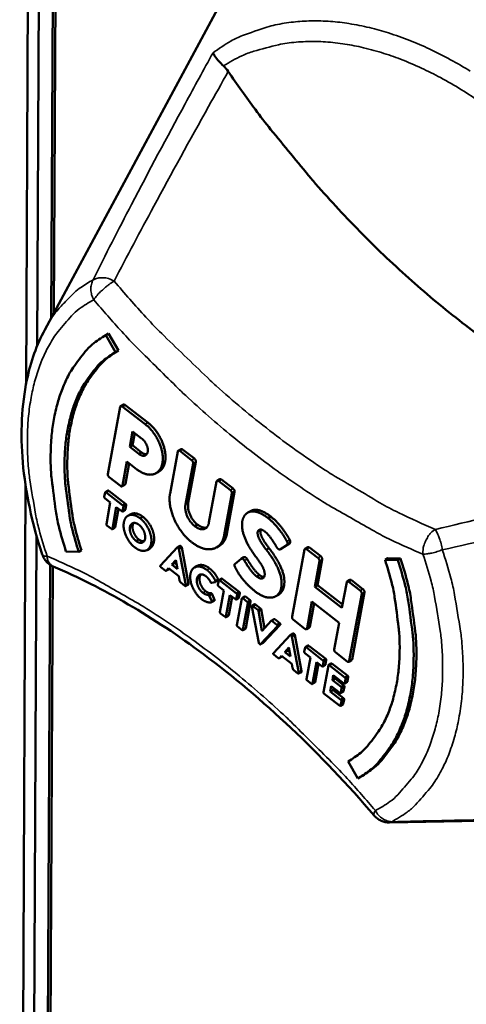
# Model space of a CAD drawing. Units: millimetres. Extents: x 65 to 5840, y 100 to 4100.
# Drawn here: x 5078 to 5095, y 3336 to 3374 of the extents above; entities that cross this region are included whole.
import ezdxf

# ---------------------------------------------------------------- set-up
doc = ezdxf.new("R2010")
doc.units = ezdxf.units.MM
doc.header["$LTSCALE"] = 20
doc.layers.add('Visible (ISO)', color=7, linetype='Continuous', lineweight=50)
doc.layers.add('Visible Narrow (ISO)', color=7, linetype='Continuous', lineweight=35)

msp = doc.modelspace()

# ---------------------------------------------------------------- linework, layer by layer
at = {"layer": 'Visible (ISO)'}
for p, q in [((5078.199, 3438.537), (5077.835, 3359.453)), ((5078.625, 3436.562), (5078.271, 3360.938)), ((5078.809, 3362.016), (5079.161, 3435.399)), ((5079.267, 3435.339), (5078.915, 3362.212)), ((5078.562, 3361.557), (5085.866, 3375.114)), ((5081.027, 3361.41), (5080.921, 3361.35)), ((5081.295, 3360.692), (5080.921, 3361.35)), ((5081.027, 3361.41), (5081.402, 3360.751)), ((5081.402, 3360.751), (5081.295, 3360.692)), ((5081.596, 3358.665), (5081.49, 3358.605)), ((5081.659, 3358.653), (5081.553, 3358.593)), ((5081.659, 3358.653), (5082.543, 3357.969)), ((5081.47, 3358.573), (5080.997, 3355.982)), ((5082.437, 3357.909), (5081.553, 3358.593)), ((5081.841, 3357.03), (5081.95, 3357.628)), ((5082.033, 3357.564), (5081.947, 3357.09)), ((5081.95, 3357.628), (5082.301, 3357.357)), ((5081.947, 3357.09), (5081.841, 3357.03)), ((5082.192, 3356.759), (5081.841, 3357.03)), ((5081.947, 3357.09), (5082.298, 3356.818)), ((5082.298, 3356.818), (5082.192, 3356.759)), ((5083.696, 3356.852), (5083.399, 3355.235)), ((5083.824, 3356.943), (5083.718, 3356.883)), ((5084.232, 3356.521), (5083.778, 3356.872)), ((5083.885, 3356.932), (5084.339, 3356.58)), ((5081.568, 3355.54), (5081.736, 3356.46)), ((5081.82, 3356.395), (5081.675, 3355.6)), ((5081.736, 3356.46), (5082.123, 3356.16)), ((5083.211, 3356.464), (5083.104, 3356.405)), ((5083.997, 3354.807), (5084.288, 3356.393)), ((5084.395, 3356.453), (5084.104, 3354.867)), ((5082.963, 3356.072), (5082.856, 3356.013)), ((5081.053, 3355.855), (5081.486, 3355.52)), ((5085.197, 3355.691), (5084.905, 3354.104)), ((5085.324, 3355.784), (5085.217, 3355.724)), ((5085.734, 3355.36), (5085.279, 3355.711)), ((5085.386, 3355.771), (5085.84, 3355.419)), ((5077.817, 3355.54), (5077.59, 3306.022)), ((5080.891, 3355.268), (5080.86, 3355.097)), ((5081.005, 3355.341), (5080.899, 3355.281)), ((5081.031, 3355.336), (5080.924, 3355.276)), ((5081.576, 3354.772), (5080.924, 3355.276)), ((5081.031, 3355.336), (5081.682, 3354.831)), ((5081.655, 3355.568), (5081.548, 3355.508)), ((5085.492, 3353.616), (5085.789, 3355.232)), ((5085.896, 3355.292), (5085.599, 3353.676)), ((5085.896, 3355.292), (5085.789, 3355.232)), ((5080.882, 3355.046), (5081.092, 3354.883)), ((5081.092, 3354.883), (5080.94, 3354.049)), ((5081.682, 3354.831), (5081.576, 3354.772)), ((5081.171, 3353.87), (5081.324, 3354.704)), ((5081.407, 3354.639), (5081.278, 3353.93)), ((5081.324, 3354.704), (5081.534, 3354.542)), ((5081.665, 3354.596), (5081.559, 3354.537)), ((5081.567, 3354.55), (5081.598, 3354.721)), ((5081.704, 3354.781), (5081.673, 3354.609)), ((5086.511, 3354.552), (5086.405, 3354.492)), ((5081.881, 3354.429), (5081.775, 3354.369)), ((5082.351, 3354.331), (5082.245, 3354.271)), ((5087.293, 3354.339), (5087.186, 3354.28)), ((5080.962, 3353.998), (5081.138, 3353.862)), ((5081.27, 3353.917), (5081.163, 3353.857)), ((5081.956, 3353.993), (5081.849, 3353.934)), ((5084.465, 3354.026), (5084.358, 3353.966)), ((5078.236, 3353.617), (5078.012, 3305.665)), ((5082.191, 3353.457), (5082.085, 3353.397)), ((5082.776, 3353.358), (5082.67, 3353.298)), ((5079.379, 3352.988), (5079.87, 3352.976)), ((5079.976, 3353.035), (5079.87, 3352.976)), ((5082.619, 3353.107), (5082.512, 3353.047)), ((5083.679, 3353.141), (5083.027, 3352.446)), ((5083.79, 3353.204), (5083.683, 3353.144)), ((5083.722, 3353.128), (5083.707, 3353.139)), ((5083.85, 3353.15), (5083.744, 3353.091)), ((5084.01, 3351.684), (5083.744, 3353.091)), ((5083.814, 3353.199), (5083.828, 3353.188)), ((5083.85, 3353.15), (5084.117, 3351.744)), ((5085.298, 3353.205), (5085.192, 3353.145)), ((5087.226, 3353.118), (5087.12, 3353.058)), ((5087.773, 3353.138), (5087.667, 3353.079)), ((5087.673, 3353.083), (5087.916, 3353.238)), ((5087.779, 3353.142), (5087.673, 3353.083)), ((5088.022, 3353.298), (5087.779, 3353.142)), ((5088.022, 3353.298), (5087.916, 3353.238)), ((5088.594, 3353.063), (5088.116, 3350.473)), ((5088.721, 3353.155), (5088.614, 3353.095)), ((5089.117, 3352.743), (5088.677, 3353.083)), ((5088.784, 3353.143), (5089.223, 3352.803)), ((5083.468, 3352.486), (5083.626, 3352.658)), ((5083.635, 3352.612), (5083.574, 3352.546)), ((5083.626, 3352.658), (5083.627, 3352.657)), ((5083.627, 3352.657), (5083.692, 3352.313)), ((5086.144, 3352.71), (5085.912, 3352.518)), ((5086.25, 3352.769), (5086.144, 3352.71)), ((5088.99, 3351.63), (5089.172, 3352.616)), ((5089.279, 3352.675), (5089.097, 3351.69)), ((5091.813, 3352.73), (5091.707, 3352.671)), ((5092.202, 3352.658), (5091.707, 3352.671)), ((5091.813, 3352.73), (5092.309, 3352.718)), ((5092.309, 3352.718), (5092.202, 3352.658)), ((5078.538, 3305.367), (5078.764, 3352.478)), ((5078.868, 3352.42), (5078.642, 3305.427)), ((5083.045, 3352.386), (5083.206, 3352.261)), ((5083.364, 3352.31), (5083.258, 3352.251)), ((5083.266, 3352.257), (5083.341, 3352.342)), ((5083.341, 3352.342), (5083.741, 3352.032)), ((5083.373, 3352.317), (5083.372, 3352.317)), ((5083.574, 3352.546), (5083.468, 3352.486)), ((5083.692, 3352.313), (5083.468, 3352.486)), ((5083.574, 3352.546), (5083.66, 3352.479)), ((5084.454, 3352.435), (5084.348, 3352.375)), ((5083.741, 3352.032), (5083.77, 3351.869)), ((5083.815, 3351.789), (5083.977, 3351.663)), ((5084.545, 3351.996), (5084.439, 3351.936)), ((5085.006, 3351.774), (5085.144, 3351.811)), ((5085.254, 3351.872), (5085.147, 3351.813)), ((5085.28, 3351.87), (5085.249, 3351.699)), ((5085.395, 3351.943), (5085.288, 3351.883)), ((5085.42, 3351.938), (5085.314, 3351.878)), ((5085.966, 3351.373), (5085.314, 3351.878)), ((5085.42, 3351.938), (5086.072, 3351.433)), ((5086.862, 3352.078), (5086.755, 3352.018)), ((5090.227, 3351.8), (5090.044, 3350.815)), ((5090.354, 3351.894), (5090.247, 3351.834)), ((5090.749, 3351.48), (5090.31, 3351.82)), ((5090.416, 3351.88), (5090.856, 3351.54)), ((5084.11, 3351.717), (5084.004, 3351.657)), ((5084.117, 3351.744), (5084.01, 3351.684)), ((5085.271, 3351.648), (5085.482, 3351.485)), ((5085.482, 3351.485), (5085.328, 3350.651)), ((5086.072, 3351.433), (5085.966, 3351.373)), ((5087.804, 3351.651), (5087.697, 3351.592)), ((5089.097, 3351.69), (5088.99, 3351.63)), ((5090.044, 3350.815), (5088.99, 3351.63)), ((5089.097, 3351.69), (5090.067, 3350.939)), ((5090.912, 3351.413), (5090.432, 3348.822)), ((5084.987, 3351.378), (5084.88, 3351.318)), ((5085.024, 3351.346), (5084.918, 3351.286)), ((5085.009, 3351.068), (5084.918, 3351.286)), ((5085.109, 3351.088), (5085.003, 3351.028)), ((5085.115, 3351.128), (5085.009, 3351.068)), ((5085.024, 3351.346), (5085.115, 3351.128)), ((5085.56, 3350.472), (5085.713, 3351.306)), ((5085.797, 3351.241), (5085.666, 3350.531)), ((5085.713, 3351.306), (5085.924, 3351.143)), ((5086.055, 3351.198), (5085.949, 3351.138)), ((5085.957, 3351.151), (5085.988, 3351.322)), ((5086.175, 3351.178), (5085.985, 3350.143)), ((5086.095, 3351.382), (5086.063, 3351.211)), ((5086.29, 3351.25), (5086.183, 3351.19)), ((5086.385, 3351.049), (5086.208, 3351.186)), ((5086.315, 3351.245), (5086.491, 3351.109)), ((5086.513, 3351.058), (5086.323, 3350.023)), ((5087.588, 3351.318), (5087.482, 3351.259)), ((5088.694, 3350.025), (5088.884, 3351.054)), ((5088.884, 3351.054), (5089.937, 3350.239)), ((5090.325, 3348.763), (5090.805, 3351.353)), ((5086.217, 3349.963), (5086.407, 3350.998)), ((5086.565, 3350.863), (5086.83, 3349.457)), ((5086.679, 3350.95), (5086.572, 3350.89)), ((5086.705, 3350.943), (5086.598, 3350.884)), ((5086.793, 3350.733), (5086.598, 3350.884)), ((5086.705, 3350.943), (5086.9, 3350.792)), ((5086.921, 3350.756), (5086.815, 3350.696)), ((5086.953, 3349.937), (5086.815, 3350.696)), ((5086.921, 3350.756), (5087.053, 3350.032)), ((5088.967, 3350.989), (5088.8, 3350.085)), ((5085.35, 3350.6), (5085.527, 3350.464)), ((5085.658, 3350.519), (5085.552, 3350.459)), ((5087.31, 3350.313), (5086.961, 3349.931)), ((5087.42, 3350.376), (5087.313, 3350.317)), ((5087.533, 3350.16), (5087.337, 3350.311)), ((5087.444, 3350.371), (5087.639, 3350.22)), ((5088.172, 3350.345), (5088.611, 3350.005)), ((5086.007, 3350.092), (5086.183, 3349.955)), ((5086.315, 3350.01), (5086.209, 3349.95)), ((5086.895, 3349.407), (5087.551, 3350.1)), ((5086.982, 3349.954), (5086.953, 3349.937)), ((5086.961, 3349.931), (5086.953, 3349.937)), ((5087.657, 3350.16), (5087.001, 3349.467)), ((5087.639, 3350.22), (5087.533, 3350.16)), ((5087.657, 3350.16), (5087.551, 3350.1)), ((5088.779, 3350.052), (5088.673, 3349.992)), ((5089.937, 3350.239), (5089.747, 3349.21)), ((5088.047, 3349.76), (5087.392, 3349.066)), ((5088.157, 3349.823), (5088.05, 3349.763)), ((5088.089, 3349.747), (5088.074, 3349.758)), ((5088.218, 3349.77), (5088.111, 3349.71)), ((5088.377, 3348.303), (5088.111, 3349.71)), ((5088.181, 3349.818), (5088.195, 3349.807)), ((5088.218, 3349.77), (5088.483, 3348.362)), ((5086.852, 3349.42), (5086.867, 3349.408)), ((5086.997, 3349.463), (5086.891, 3349.404)), ((5087.001, 3349.467), (5086.895, 3349.407)), ((5087.834, 3349.106), (5087.993, 3349.277)), ((5087.94, 3349.165), (5087.834, 3349.106)), ((5088.002, 3349.232), (5087.94, 3349.165)), ((5087.94, 3349.165), (5088.027, 3349.098)), ((5087.993, 3349.277), (5087.994, 3349.276)), ((5087.994, 3349.276), (5088.058, 3348.932)), ((5088.621, 3349.284), (5088.589, 3349.113)), ((5088.735, 3349.357), (5088.629, 3349.297)), ((5088.76, 3349.352), (5088.654, 3349.292)), ((5089.307, 3348.786), (5088.654, 3349.292)), ((5088.76, 3349.352), (5089.414, 3348.846)), ((5087.41, 3349.006), (5087.571, 3348.881)), ((5087.73, 3348.93), (5087.623, 3348.87)), ((5087.631, 3348.876), (5087.707, 3348.961)), ((5087.707, 3348.961), (5088.107, 3348.651)), ((5087.738, 3348.937), (5087.737, 3348.936)), ((5088.058, 3348.932), (5087.834, 3349.106)), ((5088.611, 3349.062), (5088.822, 3348.899)), ((5088.822, 3348.899), (5088.668, 3348.065)), ((5089.414, 3348.846), (5089.307, 3348.786)), ((5089.436, 3348.795), (5089.404, 3348.624)), ((5089.803, 3349.083), (5090.242, 3348.743)), ((5090.412, 3348.79), (5090.305, 3348.731)), ((5088.107, 3348.651), (5088.137, 3348.488)), ((5088.182, 3348.408), (5088.344, 3348.282)), ((5088.9, 3347.885), (5089.054, 3348.719)), ((5089.137, 3348.655), (5089.006, 3347.945)), ((5089.054, 3348.719), (5089.265, 3348.556)), ((5089.397, 3348.611), (5089.29, 3348.552)), ((5089.298, 3348.564), (5089.33, 3348.736)), ((5089.517, 3348.591), (5089.325, 3347.556)), ((5089.631, 3348.663), (5089.524, 3348.604)), ((5089.656, 3348.659), (5089.55, 3348.599)), ((5090.159, 3348.127), (5089.55, 3348.599)), ((5089.656, 3348.659), (5090.266, 3348.187)), ((5088.476, 3348.335), (5088.37, 3348.276)), ((5088.483, 3348.362), (5088.377, 3348.303)), ((5088.69, 3348.014), (5088.867, 3347.877)), ((5089.673, 3348.02), (5089.709, 3348.213)), ((5089.779, 3348.08), (5089.673, 3348.02)), ((5090.008, 3347.76), (5089.673, 3348.02)), ((5089.709, 3348.213), (5090.117, 3347.897)), ((5089.792, 3348.148), (5089.779, 3348.08)), ((5089.779, 3348.08), (5090.114, 3347.82)), ((5090.15, 3347.905), (5090.182, 3348.076)), ((5090.266, 3348.187), (5090.159, 3348.127)), ((5090.288, 3348.136), (5090.256, 3347.965)), ((5088.998, 3347.932), (5088.892, 3347.873)), ((5089.591, 3347.579), (5089.63, 3347.79)), ((5089.698, 3347.639), (5089.591, 3347.579)), ((5089.63, 3347.79), (5089.965, 3347.53)), ((5089.714, 3347.725), (5089.698, 3347.639)), ((5089.698, 3347.639), (5090.106, 3347.323)), ((5089.999, 3347.537), (5090.031, 3347.709)), ((5090.114, 3347.82), (5090.008, 3347.76)), ((5090.137, 3347.769), (5090.031, 3347.709)), ((5090.137, 3347.769), (5090.106, 3347.597)), ((5090.248, 3347.952), (5090.142, 3347.892)), ((5089.347, 3347.505), (5089.957, 3347.033)), ((5089.999, 3347.263), (5089.591, 3347.579)), ((5090.097, 3347.584), (5089.991, 3347.524)), ((5090.106, 3347.597), (5089.999, 3347.537)), ((5090.106, 3347.323), (5089.999, 3347.263)), ((5090.128, 3347.272), (5090.096, 3347.101)), ((5090.088, 3347.088), (5089.982, 3347.029)), ((5089.99, 3347.041), (5090.022, 3347.212)), ((5090.281, 3344.882), (5090.655, 3344.223)), ((5090.762, 3344.283), (5090.655, 3344.223))]:
    msp.add_line(p, q, dxfattribs=at)
at = {"layer": 'Visible (ISO)', "flags": 128}
for points in [[(5104.662, 3356.881, -0.012311), (5103.372, 3357.201, -0.023031), (5102.695, 3357.421, -0.002207), (5101, 3358.068, -0.012261), (5100.698, 3358.194, -0.01063), (5099.659, 3358.682, -0.01113), (5098.687, 3359.191, -0.009735), (5097.65, 3359.791, -0.010161), (5096.68, 3360.405, -0.008993), (5095.655, 3361.111, -0.009348), (5094.694, 3361.825, -0.008387), (5093.69, 3362.629, -0.008678), (5092.746, 3363.438, -0.007903), (5091.77, 3364.333, -0.008136), (5090.851, 3365.231, -0.007526), (5089.913, 3366.208, -0.007706), (5089.027, 3367.189, -0.007244), (5088.85, 3367.396, -0.000802), (5087.288, 3369.294, -0.013625), (5086.697, 3370.056, -0.007267), (5085.649, 3371.529)], [(5080.921, 3361.35, 0.033453), (5080.397, 3360.984, 0.055156), (5080.122, 3360.709, 0.013626), (5079.66, 3360.096, 0.03331), (5079.495, 3359.829, 0.026329), (5079.239, 3359.277, 0.028177), (5079.058, 3358.738, 0.021517), (5078.908, 3358.082, 0.023306), (5078.824, 3357.467, 0.017986), (5078.786, 3356.735, 0.019441), (5078.8, 3356.057, 0.015574), (5078.826, 3355.775, 0.003564), (5078.987, 3354.549, 0.027092), (5079.1, 3353.967, 0.015764), (5079.379, 3352.988)], [(5079.87, 3352.976, -0.015766), (5079.613, 3353.879, -0.027095), (5079.509, 3354.416, -0.003565), (5079.361, 3355.548, -0.015577), (5079.337, 3355.808, -0.019444), (5079.323, 3356.434, -0.01799), (5079.359, 3357.109, -0.023309), (5079.437, 3357.677, -0.021522), (5079.576, 3358.281, -0.028178), (5079.743, 3358.779, -0.026333), (5079.979, 3359.288, -0.033308), (5080.131, 3359.535, -0.013625), (5080.558, 3360.1, -0.055149), (5080.811, 3360.354, -0.03345), (5081.295, 3360.692)], [(5081.402, 3360.751, 0.033448), (5080.918, 3360.413, 0.055148), (5080.665, 3360.159, 0.013624), (5080.238, 3359.594, 0.033307), (5080.086, 3359.348, 0.026333), (5079.849, 3358.838, 0.028178), (5079.682, 3358.341, 0.021522), (5079.543, 3357.736, 0.023309), (5079.466, 3357.169, 0.017991), (5079.43, 3356.493, 0.019445), (5079.443, 3355.867, 0.015577), (5079.467, 3355.607, 0.003565), (5079.615, 3354.476, 0.027096), (5079.719, 3353.939, 0.015767), (5079.976, 3353.035)], [(5078.887, 3352.411, -0.053212), (5078.747, 3352.489, -0.053212), (5078.626, 3352.595, -0.053218), (5078.531, 3352.724, -0.053218), (5078.464, 3352.87)], [(5091.707, 3352.671, -0.015886), (5091.971, 3351.757, -0.027273), (5092.079, 3351.213, -0.003613), (5092.232, 3350.069, -0.015694), (5092.258, 3349.805, -0.019587), (5092.273, 3349.172, -0.018133), (5092.238, 3348.488, -0.023504), (5092.16, 3347.915, -0.021717), (5092.021, 3347.304, -0.028443), (5091.852, 3346.802, -0.026613), (5091.613, 3346.289, -0.033631), (5091.458, 3346.039, -0.013869), (5091.027, 3345.473, -0.055572), (5090.77, 3345.218, -0.033766), (5090.281, 3344.882)], [(5090.655, 3344.223, 0.033763), (5091.185, 3344.588, 0.055566), (5091.463, 3344.863, 0.013868), (5091.93, 3345.476, 0.033629), (5092.098, 3345.746, 0.026617), (5092.357, 3346.302, 0.028445), (5092.54, 3346.846, 0.021722), (5092.692, 3347.507, 0.023507), (5092.776, 3348.128, 0.018136), (5092.814, 3348.868, 0.019591), (5092.798, 3349.554, 0.015697), (5092.771, 3349.84, 0.003614), (5092.605, 3351.079, 0.027276), (5092.488, 3351.668, 0.015888), (5092.202, 3352.658)], [(5092.309, 3352.718, -0.015889), (5092.595, 3351.728, -0.027277), (5092.711, 3351.139, -0.003614), (5092.877, 3349.9, -0.015697), (5092.904, 3349.614, -0.019591), (5092.921, 3348.928, -0.018137), (5092.882, 3348.188, -0.023507), (5092.798, 3347.567, -0.021722), (5092.647, 3346.906, -0.028445), (5092.463, 3346.362, -0.026617), (5092.205, 3345.806, -0.033628), (5092.037, 3345.536, -0.013867), (5091.57, 3344.923, -0.055564), (5091.292, 3344.647, -0.033762), (5090.762, 3344.283)], [(5091.882, 3342.523, -0.055367), (5091.715, 3342.538, -0.055367), (5091.556, 3342.589, -0.055367), (5091.412, 3342.673, -0.055367), (5091.29, 3342.788)]]:
    msp.add_lwpolyline(points, format="xyb", dxfattribs=at)
at = {"layer": 'Visible (ISO)'}
for points, degree, knots in [([(5085.467, 3371.744), (5085.403, 3371.805), (5085.346, 3371.864), (5085.231, 3371.989), (5085.176, 3372.057), (5085.095, 3372.171), (5085.07, 3372.217), (5085.06, 3372.251), (5085.06, 3372.251), (5085.06, 3372.251)], 3, [-0.1563146, -0.1563146, -0.1563146, -0.1563146, -0.1133364, -0.1133364, -0.055388, -0.055388, 0, 0, 0.0006496, 0.0006496, 0.0006496, 0.0006496]), ([(5078.464, 3352.87), (5078.069, 3354.068), (5077.81, 3355.285), (5077.611, 3357.561), (5077.663, 3358.65), (5078.019, 3360.326), (5078.251, 3360.98), (5078.562, 3361.557)], 3, [0, 0, 0, 0, 0.515805, 0.515805, 1.024447, 1.024447, 1.392592, 1.392592, 1.392592, 1.392592]), ([(5081.596, 3358.665), (5081.6, 3358.667), (5081.628, 3358.674), (5081.659, 3358.653)], 2, [-1.211362, -1.211362, -1.211362, -1, 0, 0, 0]), ([(5083.824, 3356.943), (5083.829, 3356.945), (5083.857, 3356.953), (5083.885, 3356.932)], 2, [-1.204463, -1.204463, -1.204463, -1, 0, 0, 0]), ([(5083.211, 3356.464), (5083.163, 3356.221), (5082.991, 3356.088), (5082.963, 3356.072)], 2, [-3, -3, -3, -2, -1.821884, -1.821884, -1.821884]), ([(5085.324, 3355.784), (5085.327, 3355.786), (5085.355, 3355.794), (5085.386, 3355.771)], 2, [-1.184103, -1.184103, -1.184103, -1, 0, 0, 0]), ([(5081.005, 3355.341), (5081.007, 3355.341), (5081.018, 3355.344), (5081.031, 3355.336)], 2, [-1.212517, -1.212517, -1.212517, -1, 0, 0, 0]), ([(5081.881, 3354.429), (5081.963, 3354.475), (5082.202, 3354.444), (5082.351, 3354.331)], 2, [-1.812016, -1.812016, -1.812016, -1, 0, 0, 0]), ([(5086.511, 3354.552), (5086.628, 3354.617), (5087.007, 3354.557), (5087.293, 3354.339)], 2, [-1.822201, -1.822201, -1.822201, -1, 0, 0, 0]), ([(5082.191, 3353.457), (5082.273, 3353.394), (5082.372, 3353.381), (5082.395, 3353.384)], 2, [-3, -3, -3, -2, -1.653513, -1.653513, -1.653513]), ([(5082.776, 3353.358), (5082.745, 3353.201), (5082.636, 3353.117), (5082.619, 3353.107)], 2, [-3, -3, -3, -2, -1.823209, -1.823209, -1.823209]), ([(5085.599, 3353.676), (5085.541, 3353.377), (5085.327, 3353.221), (5085.298, 3353.205)], 2, [-3, -3, -3, -2, -1.852746, -1.852746, -1.852746]), ([(5083.79, 3353.204), (5083.793, 3353.206), (5083.805, 3353.205), (5083.814, 3353.199)], 2, [-1.621145, -1.621145, -1.621145, -1, 0, 0, 0]), ([(5088.721, 3353.155), (5088.725, 3353.157), (5088.755, 3353.165), (5088.784, 3353.143)], 2, [-1.226122, -1.226122, -1.226122, -1, 0, 0, 0]), ([(5091.29, 3342.788), (5089.235, 3345.191), (5086.975, 3347.325), (5082.773, 3350.45), (5080.801, 3351.599), (5078.887, 3352.411)], 3, [0, 0, 0, 0, 1.296109, 1.296109, 2.384785, 2.384785, 2.384785, 2.384785]), ([(5084.454, 3352.435), (5084.537, 3352.481), (5084.779, 3352.449), (5084.927, 3352.337)], 2, [-1.821334, -1.821334, -1.821334, -1, 0, 0, 0]), ([(5085.257, 3351.916), (5085.265, 3351.898), (5085.261, 3351.876), (5085.254, 3351.872)], 2, [-2, -2, -2, -1, -0.16725, -0.16725, -0.16725]), ([(5085.395, 3351.943), (5085.396, 3351.944), (5085.407, 3351.946), (5085.42, 3351.938)], 2, [-1.214775, -1.214775, -1.214775, -1, 0, 0, 0]), ([(5090.354, 3351.894), (5090.357, 3351.896), (5090.385, 3351.904), (5090.416, 3351.88)], 2, [-1.186887, -1.186887, -1.186887, -1, 0, 0, 0]), ([(5084.117, 3351.744), (5084.12, 3351.724), (5084.11, 3351.717), (5084.11, 3351.717)], 2, [-2, -2, -2, -1, -0.950222, -0.950222, -0.950222]), ([(5087.804, 3351.651), (5087.766, 3351.447), (5087.609, 3351.33), (5087.588, 3351.318)], 2, [-3, -3, -3, -2, -1.860686, -1.860686, -1.860686]), ([(5085.115, 3351.128), (5085.121, 3351.113), (5085.116, 3351.092), (5085.109, 3351.088)], 2, [-2, -2, -2, -1, -0.149657, -0.149657, -0.149657]), ([(5086.29, 3351.25), (5086.291, 3351.251), (5086.303, 3351.254), (5086.315, 3351.245)], 2, [-1.226337, -1.226337, -1.226337, -1, 0, 0, 0]), ([(5087.42, 3350.376), (5087.423, 3350.378), (5087.435, 3350.378), (5087.444, 3350.371)], 2, [-1.563623, -1.563623, -1.563623, -1, 0, 0, 0]), ([(5088.157, 3349.823), (5088.16, 3349.825), (5088.173, 3349.825), (5088.181, 3349.818)], 2, [-1.624266, -1.624266, -1.624266, -1, 0, 0, 0]), ([(5088.735, 3349.357), (5088.737, 3349.358), (5088.748, 3349.361), (5088.76, 3349.352)], 2, [-1.216494, -1.216494, -1.216494, -1, 0, 0, 0]), ([(5089.631, 3348.663), (5089.632, 3348.664), (5089.644, 3348.667), (5089.656, 3348.659)], 2, [-1.216955, -1.216955, -1.216955, -1, 0, 0, 0]), ([(5088.483, 3348.362), (5088.487, 3348.342), (5088.477, 3348.336), (5088.476, 3348.335)], 2, [-2, -2, -2, -1, -0.951891, -0.951891, -0.951891])]:
    msp.add_open_spline(points, degree=degree, knots=knots, dxfattribs=at)
for points, degree in [([(5085.649, 3371.529), (5085.594, 3371.608), (5085.533, 3371.681), (5085.467, 3371.744)], 3), ([(5081.553, 3358.593), (5081.521, 3358.614), (5081.475, 3358.603), (5081.47, 3358.573)], 2), ([(5083.104, 3356.405), (5083.146, 3356.647), (5082.997, 3357.208), (5082.667, 3357.728), (5082.437, 3357.909)], 2), ([(5082.543, 3357.969), (5082.774, 3357.788), (5083.103, 3357.268), (5083.252, 3356.707), (5083.211, 3356.464)], 2), ([(5082.301, 3357.357), (5082.421, 3357.261), (5082.558, 3356.971), (5082.538, 3356.843)], 2), ([(5082.538, 3356.843), (5082.511, 3356.711), (5082.313, 3356.668), (5082.192, 3356.759)], 2), ([(5082.298, 3356.818), (5082.407, 3356.737), (5082.498, 3356.746)], 2), ([(5083.778, 3356.872), (5083.75, 3356.894), (5083.704, 3356.88), (5083.696, 3356.852)], 2), ([(5082.123, 3356.16), (5082.352, 3355.987), (5082.764, 3355.936), (5083.057, 3356.161), (5083.104, 3356.405)], 2), ([(5084.288, 3356.393), (5084.294, 3356.423), (5084.263, 3356.497), (5084.232, 3356.521)], 2), ([(5084.339, 3356.58), (5084.37, 3356.557), (5084.4, 3356.483), (5084.395, 3356.453)], 2), ([(5080.997, 3355.982), (5080.992, 3355.952), (5081.022, 3355.879), (5081.053, 3355.855)], 2), ([(5081.675, 3355.6), (5081.67, 3355.577), (5081.655, 3355.568)], 2), ([(5085.279, 3355.711), (5085.249, 3355.735), (5085.202, 3355.721), (5085.197, 3355.691)], 2), ([(5080.924, 3355.276), (5080.912, 3355.285), (5080.893, 3355.28), (5080.891, 3355.268)], 2), ([(5081.486, 3355.52), (5081.514, 3355.498), (5081.563, 3355.51), (5081.568, 3355.54)], 2), ([(5083.399, 3355.235), (5083.347, 3354.933), (5083.536, 3354.226), (5083.952, 3353.571), (5084.244, 3353.342)], 2), ([(5085.789, 3355.232), (5085.792, 3355.264), (5085.762, 3355.338), (5085.734, 3355.36)], 2), ([(5085.84, 3355.419), (5085.868, 3355.397), (5085.899, 3355.324), (5085.896, 3355.292)], 2), ([(5080.86, 3355.097), (5080.858, 3355.085), (5080.87, 3355.057), (5080.882, 3355.046)], 2), ([(5081.682, 3354.831), (5081.694, 3354.821), (5081.707, 3354.793), (5081.704, 3354.781)], 2), ([(5084.104, 3354.867), (5084.068, 3354.655), (5084.266, 3354.186), (5084.465, 3354.026)], 2), ([(5081.534, 3354.542), (5081.546, 3354.533), (5081.565, 3354.538), (5081.567, 3354.55)], 2), ([(5081.598, 3354.721), (5081.6, 3354.733), (5081.588, 3354.761), (5081.576, 3354.772)], 2), ([(5081.673, 3354.609), (5081.671, 3354.6), (5081.665, 3354.596)], 2), ([(5084.358, 3353.966), (5084.159, 3354.127), (5083.961, 3354.595), (5083.997, 3354.807)], 2), ([(5087.186, 3354.28), (5086.901, 3354.497), (5086.485, 3354.563), (5086.229, 3354.355), (5086.193, 3354.159)], 2), ([(5081.615, 3354.115), (5081.588, 3353.956), (5081.681, 3353.596), (5081.891, 3353.264), (5082.039, 3353.147)], 2), ([(5082.245, 3354.271), (5082.096, 3354.384), (5081.832, 3354.418), (5081.646, 3354.272), (5081.615, 3354.115)], 2), ([(5081.849, 3353.934), (5081.866, 3354.02), (5081.97, 3354.102), (5082.118, 3354.083), (5082.199, 3354.022)], 2), ([(5081.997, 3354.093), (5081.968, 3354.055), (5081.956, 3353.993)], 2), ([(5082.67, 3353.298), (5082.697, 3353.458), (5082.604, 3353.82), (5082.393, 3354.154), (5082.245, 3354.271)], 2), ([(5082.351, 3354.331), (5082.499, 3354.214), (5082.711, 3353.88), (5082.803, 3353.518), (5082.776, 3353.358)], 2), ([(5084.905, 3354.104), (5084.864, 3353.896), (5084.56, 3353.817), (5084.358, 3353.966)], 2), ([(5086.193, 3354.159), (5086.156, 3353.923), (5086.314, 3353.413), (5086.596, 3352.937), (5086.748, 3352.744)], 2), ([(5087.919, 3353.379), (5087.871, 3353.47), (5087.672, 3353.776), (5087.376, 3354.13), (5087.186, 3354.28)], 2), ([(5087.293, 3354.339), (5087.482, 3354.19), (5087.778, 3353.836), (5087.977, 3353.529), (5088.025, 3353.439)], 2), ([(5080.94, 3354.049), (5080.938, 3354.037), (5080.951, 3354.007), (5080.962, 3353.998)], 2), ([(5081.138, 3353.862), (5081.15, 3353.853), (5081.169, 3353.858), (5081.171, 3353.87)], 2), ([(5081.278, 3353.93), (5081.276, 3353.92), (5081.27, 3353.917)], 2), ([(5082.085, 3353.397), (5082.004, 3353.461), (5081.887, 3353.646), (5081.835, 3353.847), (5081.849, 3353.934)], 2), ([(5081.956, 3353.993), (5081.941, 3353.906), (5081.993, 3353.705), (5082.11, 3353.52), (5082.191, 3353.457)], 2), ([(5082.199, 3354.022), (5082.281, 3353.957), (5082.397, 3353.771), (5082.45, 3353.568), (5082.435, 3353.48)], 2), ([(5084.465, 3354.026), (5084.665, 3353.878), (5084.816, 3353.916)], 2), ([(5087.12, 3353.058), (5086.921, 3353.318), (5086.767, 3353.643), (5086.789, 3353.748)], 2), ([(5086.789, 3353.748), (5086.807, 3353.828), (5086.956, 3353.843), (5087.057, 3353.768)], 2), ([(5086.896, 3353.807), (5086.873, 3353.703), (5087.028, 3353.378), (5087.226, 3353.118)], 2), ([(5086.905, 3353.836), (5086.899, 3353.823), (5086.896, 3353.807)], 2), ([(5087.057, 3353.768), (5087.172, 3353.676), (5087.378, 3353.395), (5087.522, 3353.156), (5087.54, 3353.126)], 2), ([(5082.435, 3353.48), (5082.419, 3353.395), (5082.314, 3353.315), (5082.167, 3353.334), (5082.085, 3353.397)], 2), ([(5084.244, 3353.342), (5084.537, 3353.118), (5085.062, 3353.045), (5085.435, 3353.318), (5085.492, 3353.616)], 2), ([(5087.916, 3353.238), (5087.933, 3353.25), (5087.945, 3353.331), (5087.919, 3353.379)], 2), ([(5088.025, 3353.439), (5088.051, 3353.391), (5088.039, 3353.31), (5088.022, 3353.298)], 2), ([(5082.039, 3353.147), (5082.188, 3353.034), (5082.454, 3352.998), (5082.639, 3353.142), (5082.67, 3353.298)], 2), ([(5083.707, 3353.139), (5083.699, 3353.146), (5083.684, 3353.146), (5083.679, 3353.141)], 2), ([(5083.744, 3353.091), (5083.741, 3353.102), (5083.73, 3353.122), (5083.722, 3353.128)], 2), ([(5083.828, 3353.188), (5083.836, 3353.181), (5083.848, 3353.161), (5083.85, 3353.15)], 2), ([(5087.697, 3351.592), (5087.741, 3351.86), (5087.559, 3352.403), (5087.258, 3352.883), (5087.12, 3353.058)], 2), ([(5087.226, 3353.118), (5087.364, 3352.943), (5087.666, 3352.463), (5087.847, 3351.92), (5087.804, 3351.651)], 2), ([(5087.54, 3353.126), (5087.562, 3353.087), (5087.646, 3353.063), (5087.673, 3353.083)], 2), ([(5087.779, 3353.142), (5087.776, 3353.14), (5087.773, 3353.138)], 2), ([(5088.677, 3353.083), (5088.649, 3353.105), (5088.6, 3353.093), (5088.594, 3353.063)], 2), ([(5086.274, 3352.637), (5086.256, 3352.669), (5086.176, 3352.728), (5086.144, 3352.71)], 2), ([(5086.25, 3352.769), (5086.283, 3352.788), (5086.363, 3352.729), (5086.38, 3352.697)], 2), ([(5086.755, 3352.018), (5086.632, 3352.116), (5086.42, 3352.396), (5086.283, 3352.621), (5086.274, 3352.637)], 2), ([(5086.38, 3352.697), (5086.389, 3352.681), (5086.526, 3352.456), (5086.739, 3352.176), (5086.862, 3352.078)], 2), ([(5086.748, 3352.744), (5086.921, 3352.52), (5087.075, 3352.179), (5087.053, 3352.056)], 2), ([(5089.172, 3352.616), (5089.178, 3352.646), (5089.148, 3352.719), (5089.117, 3352.743)], 2), ([(5089.223, 3352.803), (5089.254, 3352.779), (5089.284, 3352.705), (5089.279, 3352.675)], 2), ([(5083.027, 3352.446), (5083.018, 3352.435), (5083.028, 3352.4), (5083.045, 3352.386)], 2), ([(5083.206, 3352.261), (5083.228, 3352.245), (5083.257, 3352.248), (5083.266, 3352.257)], 2), ([(5083.372, 3352.317), (5083.369, 3352.313), (5083.364, 3352.31)], 2), ([(5084.821, 3352.277), (5084.673, 3352.389), (5084.406, 3352.425), (5084.219, 3352.279), (5084.188, 3352.123)], 2), ([(5085.15, 3351.856), (5085.09, 3351.986), (5084.931, 3352.192), (5084.821, 3352.277)], 2), ([(5084.927, 3352.337), (5085.037, 3352.252), (5085.196, 3352.045), (5085.257, 3351.916)], 2), ([(5085.912, 3352.518), (5085.884, 3352.496), (5085.887, 3352.444), (5085.91, 3352.395)], 2), ([(5085.91, 3352.395), (5085.945, 3352.315), (5086.127, 3352.012), (5086.443, 3351.643), (5086.681, 3351.455)], 2), ([(5083.77, 3351.869), (5083.777, 3351.839), (5083.796, 3351.804), (5083.815, 3351.789)], 2), ([(5084.188, 3352.123), (5084.161, 3351.963), (5084.255, 3351.603), (5084.467, 3351.269), (5084.614, 3351.153)], 2), ([(5084.67, 3351.395), (5084.586, 3351.461), (5084.472, 3351.647), (5084.423, 3351.847), (5084.439, 3351.936)], 2), ([(5084.439, 3351.936), (5084.456, 3352.024), (5084.556, 3352.112), (5084.702, 3352.099), (5084.786, 3352.035)], 2), ([(5084.545, 3351.996), (5084.53, 3351.907), (5084.578, 3351.706), (5084.692, 3351.521), (5084.776, 3351.455)], 2), ([(5084.591, 3352.105), (5084.558, 3352.064), (5084.545, 3351.996)], 2), ([(5084.786, 3352.035), (5084.84, 3351.993), (5084.935, 3351.873), (5084.969, 3351.802)], 2), ([(5084.969, 3351.802), (5084.976, 3351.787), (5084.996, 3351.771), (5085.006, 3351.774)], 2), ([(5085.144, 3351.811), (5085.154, 3351.815), (5085.159, 3351.839), (5085.15, 3351.856)], 2), ([(5085.314, 3351.878), (5085.301, 3351.887), (5085.283, 3351.882), (5085.28, 3351.87)], 2), ([(5087.053, 3352.056), (5087.031, 3351.955), (5086.869, 3351.934), (5086.755, 3352.018)], 2), ([(5086.862, 3352.078), (5086.96, 3352.005), (5087.034, 3352.003)], 2), ([(5090.31, 3351.82), (5090.279, 3351.844), (5090.232, 3351.83), (5090.227, 3351.8)], 2), ([(5083.977, 3351.663), (5083.995, 3351.651), (5084.014, 3351.664), (5084.01, 3351.684)], 2), ([(5084.776, 3351.455), (5084.828, 3351.415), (5084.939, 3351.372), (5084.987, 3351.378)], 2), ([(5085.249, 3351.699), (5085.247, 3351.687), (5085.259, 3351.659), (5085.271, 3351.648)], 2), ([(5086.072, 3351.433), (5086.085, 3351.422), (5086.097, 3351.394), (5086.095, 3351.382)], 2), ([(5086.681, 3351.455), (5086.953, 3351.248), (5087.384, 3351.182), (5087.66, 3351.387), (5087.697, 3351.592)], 2), ([(5090.805, 3351.353), (5090.811, 3351.383), (5090.778, 3351.458), (5090.749, 3351.48)], 2), ([(5090.856, 3351.54), (5090.884, 3351.518), (5090.917, 3351.443), (5090.912, 3351.413)], 2), ([(5084.614, 3351.153), (5084.714, 3351.076), (5084.91, 3351.009), (5085, 3351.027)], 2), ([(5084.88, 3351.318), (5084.832, 3351.313), (5084.722, 3351.355), (5084.67, 3351.395)], 2), ([(5084.918, 3351.286), (5084.912, 3351.301), (5084.89, 3351.318), (5084.88, 3351.318)], 2), ([(5084.987, 3351.378), (5084.996, 3351.378), (5085.019, 3351.361), (5085.024, 3351.346)], 2), ([(5085, 3351.027), (5085.009, 3351.03), (5085.014, 3351.054), (5085.009, 3351.068)], 2), ([(5085.924, 3351.143), (5085.936, 3351.134), (5085.955, 3351.139), (5085.957, 3351.151)], 2), ([(5085.988, 3351.322), (5085.991, 3351.334), (5085.978, 3351.362), (5085.966, 3351.373)], 2), ([(5086.063, 3351.211), (5086.062, 3351.201), (5086.055, 3351.198)], 2), ([(5086.208, 3351.186), (5086.197, 3351.194), (5086.177, 3351.19), (5086.175, 3351.178)], 2), ([(5086.407, 3350.998), (5086.409, 3351.01), (5086.396, 3351.04), (5086.385, 3351.049)], 2), ([(5086.491, 3351.109), (5086.502, 3351.1), (5086.516, 3351.07), (5086.513, 3351.058)], 2), ([(5085.328, 3350.651), (5085.326, 3350.639), (5085.339, 3350.609), (5085.35, 3350.6)], 2), ([(5086.598, 3350.884), (5086.581, 3350.896), (5086.562, 3350.883), (5086.565, 3350.863)], 2), ([(5086.679, 3350.95), (5086.688, 3350.955), (5086.705, 3350.943)], 2), ([(5086.815, 3350.696), (5086.814, 3350.704), (5086.803, 3350.726), (5086.793, 3350.733)], 2), ([(5086.9, 3350.792), (5086.909, 3350.785), (5086.92, 3350.764), (5086.921, 3350.756)], 2), ([(5085.527, 3350.464), (5085.538, 3350.455), (5085.558, 3350.46), (5085.56, 3350.472)], 2), ([(5085.666, 3350.531), (5085.665, 3350.522), (5085.658, 3350.519)], 2), ([(5087.337, 3350.311), (5087.328, 3350.319), (5087.313, 3350.318), (5087.31, 3350.313)], 2), ([(5088.116, 3350.473), (5088.11, 3350.443), (5088.143, 3350.367), (5088.172, 3350.345)], 2), ([(5085.985, 3350.143), (5085.982, 3350.131), (5085.996, 3350.101), (5086.007, 3350.092)], 2), ([(5086.183, 3349.955), (5086.195, 3349.946), (5086.214, 3349.951), (5086.217, 3349.963)], 2), ([(5086.323, 3350.023), (5086.321, 3350.014), (5086.315, 3350.01)], 2), ([(5087.551, 3350.1), (5087.56, 3350.111), (5087.55, 3350.146), (5087.533, 3350.16)], 2), ([(5087.639, 3350.22), (5087.656, 3350.206), (5087.666, 3350.171), (5087.657, 3350.16)], 2), ([(5088.611, 3350.005), (5088.642, 3349.981), (5088.688, 3349.995), (5088.694, 3350.025)], 2), ([(5088.8, 3350.085), (5088.796, 3350.061), (5088.779, 3350.052)], 2), ([(5088.074, 3349.758), (5088.066, 3349.765), (5088.051, 3349.765), (5088.047, 3349.76)], 2), ([(5088.111, 3349.71), (5088.109, 3349.721), (5088.097, 3349.741), (5088.089, 3349.747)], 2), ([(5088.195, 3349.807), (5088.203, 3349.801), (5088.215, 3349.781), (5088.218, 3349.77)], 2), ([(5086.83, 3349.457), (5086.832, 3349.447), (5086.843, 3349.427), (5086.852, 3349.42)], 2), ([(5086.867, 3349.408), (5086.875, 3349.402), (5086.89, 3349.401), (5086.895, 3349.407)], 2), ([(5087.001, 3349.467), (5087, 3349.465), (5086.997, 3349.463)], 2), ([(5088.654, 3349.292), (5088.641, 3349.301), (5088.623, 3349.296), (5088.621, 3349.284)], 2), ([(5089.747, 3349.21), (5089.741, 3349.18), (5089.772, 3349.107), (5089.803, 3349.083)], 2), ([(5087.392, 3349.066), (5087.383, 3349.055), (5087.393, 3349.02), (5087.41, 3349.006)], 2), ([(5087.571, 3348.881), (5087.594, 3348.864), (5087.622, 3348.867), (5087.631, 3348.876)], 2), ([(5087.737, 3348.936), (5087.734, 3348.933), (5087.73, 3348.93)], 2), ([(5088.589, 3349.113), (5088.587, 3349.101), (5088.599, 3349.073), (5088.611, 3349.062)], 2), ([(5089.33, 3348.736), (5089.332, 3348.748), (5089.319, 3348.776), (5089.307, 3348.786)], 2), ([(5089.414, 3348.846), (5089.426, 3348.836), (5089.438, 3348.807), (5089.436, 3348.795)], 2), ([(5090.242, 3348.743), (5090.27, 3348.721), (5090.32, 3348.733), (5090.325, 3348.763)], 2), ([(5090.432, 3348.822), (5090.427, 3348.799), (5090.412, 3348.79)], 2), ([(5088.137, 3348.488), (5088.143, 3348.458), (5088.162, 3348.423), (5088.182, 3348.408)], 2), ([(5089.265, 3348.556), (5089.277, 3348.548), (5089.296, 3348.552), (5089.298, 3348.564)], 2), ([(5089.404, 3348.624), (5089.403, 3348.615), (5089.397, 3348.611)], 2), ([(5089.55, 3348.599), (5089.537, 3348.607), (5089.519, 3348.603), (5089.517, 3348.591)], 2), ([(5088.344, 3348.282), (5088.362, 3348.27), (5088.38, 3348.283), (5088.377, 3348.303)], 2), ([(5088.668, 3348.065), (5088.666, 3348.053), (5088.679, 3348.023), (5088.69, 3348.014)], 2), ([(5090.182, 3348.076), (5090.184, 3348.088), (5090.171, 3348.116), (5090.159, 3348.127)], 2), ([(5090.266, 3348.187), (5090.278, 3348.176), (5090.29, 3348.148), (5090.288, 3348.136)], 2), ([(5088.867, 3347.877), (5088.878, 3347.869), (5088.898, 3347.873), (5088.9, 3347.885)], 2), ([(5089.006, 3347.945), (5089.004, 3347.936), (5088.998, 3347.932)], 2), ([(5090.031, 3347.709), (5090.032, 3347.721), (5090.02, 3347.75), (5090.008, 3347.76)], 2), ([(5090.114, 3347.82), (5090.126, 3347.81), (5090.139, 3347.781), (5090.137, 3347.769)], 2), ([(5090.117, 3347.897), (5090.129, 3347.888), (5090.148, 3347.893), (5090.15, 3347.905)], 2), ([(5090.256, 3347.965), (5090.254, 3347.955), (5090.248, 3347.952)], 2), ([(5089.325, 3347.556), (5089.323, 3347.544), (5089.335, 3347.516), (5089.347, 3347.505)], 2), ([(5089.965, 3347.53), (5089.978, 3347.521), (5089.996, 3347.525), (5089.999, 3347.537)], 2), ([(5090.022, 3347.212), (5090.024, 3347.224), (5090.011, 3347.253), (5089.999, 3347.263)], 2), ([(5090.106, 3347.597), (5090.103, 3347.588), (5090.097, 3347.584)], 2), ([(5090.106, 3347.323), (5090.118, 3347.313), (5090.13, 3347.284), (5090.128, 3347.272)], 2), ([(5089.957, 3347.033), (5089.969, 3347.025), (5089.988, 3347.029), (5089.99, 3347.041)], 2), ([(5090.096, 3347.101), (5090.094, 3347.092), (5090.088, 3347.088)], 2), ([(5102.897, 3342.669), (5099.302, 3342.665), (5095.631, 3342.604), (5091.882, 3342.523)], 3)]:
    msp.add_open_spline(points, degree=degree, dxfattribs=at)
at = {"layer": 'Visible Narrow (ISO)'}
for p, q in [((5082.543, 3357.969), (5082.437, 3357.909)), ((5083.885, 3356.932), (5083.778, 3356.872)), ((5084.339, 3356.58), (5084.232, 3356.521)), ((5084.395, 3356.453), (5084.288, 3356.393)), ((5081.675, 3355.6), (5081.568, 3355.54)), ((5085.386, 3355.771), (5085.279, 3355.711)), ((5085.84, 3355.419), (5085.734, 3355.36)), ((5084.104, 3354.867), (5083.997, 3354.807)), ((5081.673, 3354.609), (5081.567, 3354.55)), ((5081.704, 3354.781), (5081.598, 3354.721)), ((5081.278, 3353.93), (5081.171, 3353.87)), ((5086.896, 3353.807), (5086.789, 3353.748)), ((5085.599, 3353.676), (5085.492, 3353.616)), ((5088.025, 3353.439), (5087.919, 3353.379)), ((5083.814, 3353.199), (5083.707, 3353.139)), ((5083.828, 3353.188), (5083.722, 3353.128)), ((5088.784, 3353.143), (5088.677, 3353.083)), ((5086.38, 3352.697), (5086.274, 3352.637)), ((5089.223, 3352.803), (5089.117, 3352.743)), ((5089.279, 3352.675), (5089.172, 3352.616)), ((5083.372, 3352.317), (5083.266, 3352.257)), ((5084.927, 3352.337), (5084.821, 3352.277)), ((5085.257, 3351.916), (5085.15, 3351.856)), ((5090.416, 3351.88), (5090.31, 3351.82)), ((5084.776, 3351.455), (5084.67, 3351.395)), ((5090.856, 3351.54), (5090.749, 3351.48)), ((5090.912, 3351.413), (5090.805, 3351.353)), ((5086.063, 3351.211), (5085.957, 3351.151)), ((5086.095, 3351.382), (5085.988, 3351.322)), ((5086.315, 3351.245), (5086.208, 3351.186)), ((5086.491, 3351.109), (5086.385, 3351.049)), ((5086.513, 3351.058), (5086.407, 3350.998)), ((5086.9, 3350.792), (5086.793, 3350.733)), ((5085.666, 3350.531), (5085.56, 3350.472)), ((5087.444, 3350.371), (5087.337, 3350.311)), ((5086.323, 3350.023), (5086.217, 3349.963)), ((5088.8, 3350.085), (5088.694, 3350.025)), ((5088.181, 3349.818), (5088.074, 3349.758)), ((5088.195, 3349.807), (5088.089, 3349.747)), ((5087.737, 3348.936), (5087.631, 3348.876)), ((5089.436, 3348.795), (5089.33, 3348.736)), ((5090.432, 3348.822), (5090.325, 3348.763)), ((5089.404, 3348.624), (5089.298, 3348.564)), ((5090.288, 3348.136), (5090.182, 3348.076)), ((5089.006, 3347.945), (5088.9, 3347.885)), ((5090.256, 3347.965), (5090.15, 3347.905)), ((5090.128, 3347.272), (5090.022, 3347.212)), ((5090.096, 3347.101), (5089.99, 3347.041)), ((5091.882, 3342.523), (5091.965, 3342.552))]:
    msp.add_line(p, q, dxfattribs=at)
at = {"layer": 'Visible Narrow (ISO)', "flags": 128}
for points in [[(5094.998, 3371.544, 0.01479), (5094.242, 3371.983, 0.01394), (5093.415, 3372.402, 0.016891), (5092.664, 3372.726, 0.015878), (5091.845, 3373.017, 0.019396), (5091.109, 3373.221, 0.018278), (5090.314, 3373.379, 0.022146), (5089.602, 3373.461, 0.021052), (5088.848, 3373.482, 0.024747), (5088.167, 3373.439, 0.023871), (5087.468, 3373.326, 0.026571), (5087.144, 3373.24, 0.00892), (5086.199, 3372.914, 0.044193), (5085.751, 3372.704, 0.026376), (5085.06, 3372.251)], [(5085.467, 3371.744, -0.026486), (5086.18, 3372.138, -0.044614), (5086.632, 3372.31, -0.009005), (5087.591, 3372.561, -0.026618), (5087.921, 3372.622, -0.023298), (5088.63, 3372.683, -0.024317), (5089.311, 3372.676, -0.020303), (5090.071, 3372.6, -0.021469), (5090.78, 3372.469, -0.017543), (5091.574, 3372.257, -0.01867), (5092.303, 3372.004, -0.015248), (5093.113, 3371.661, -0.01623), (5093.853, 3371.29, -0.013444), (5094.664, 3370.822, -0.014244), (5095.404, 3370.338, -0.012075)], [(5080.426, 3363.481, 0.025004), (5079.955, 3363.192, 0.042528), (5079.703, 3362.987, 0.008114), (5079.396, 3362.681, 0.007556), (5079.078, 3362.342, 0.039536), (5078.859, 3362.061, 0.024086), (5078.562, 3361.557)], [(5080.426, 3363.481, 0.060034), (5080.361, 3363.302, 0.060034), (5080.341, 3363.113, 0.066102), (5080.371, 3362.906, 0.066102), (5080.454, 3362.714)], [(5081.24, 3363.432, 0.07044), (5081.027, 3363.529, 0.07044), (5080.796, 3363.564, 0.057324), (5080.606, 3363.544, 0.057324), (5080.426, 3363.481)], [(5080.454, 3362.714, -0.01811), (5080.578, 3362.882, -0.03437), (5080.652, 3362.964, -0.005883), (5080.785, 3363.088, -0.005159), (5080.939, 3363.227, -0.030116), (5081.043, 3363.307, -0.017024), (5081.24, 3363.432)], [(5093.652, 3353.843, -0.010958), (5092.238, 3354.484, -0.02068), (5091.512, 3354.871, -0.001771), (5089.668, 3355.961, -0.010906), (5089.373, 3356.146, -0.009562), (5088.278, 3356.895, -0.009968), (5087.257, 3357.655, -0.008876), (5086.185, 3358.516, -0.009205), (5085.182, 3359.384, -0.008337), (5084.953, 3359.597, -0.001055), (5083.17, 3361.316, -0.015467), (5082.469, 3362.038, -0.00837), (5081.24, 3363.432)], [(5078.651, 3352.809, -0.013886), (5078.337, 3353.838, -0.024324), (5078.203, 3354.437, -0.002801), (5077.983, 3355.756, -0.013744), (5077.947, 3356.026, -0.016584), (5077.895, 3356.755, -0.015492), (5077.889, 3357.537, -0.019389), (5077.931, 3358.211, -0.017991), (5078.031, 3358.932, -0.023015), (5078.166, 3359.538, -0.021402), (5078.369, 3360.175, -0.027253), (5078.596, 3360.705, -0.025687), (5078.894, 3361.237, -0.031306), (5079.075, 3361.487, -0.012089), (5079.595, 3362.091, -0.051805), (5079.894, 3362.359, -0.031293), (5080.454, 3362.714)], [(5080.454, 3362.714, 0.0071), (5081.538, 3361.48, 0.013281), (5082.144, 3360.844, 0.000766), (5083.725, 3359.277, 0.00708), (5083.898, 3359.11, 0.007674), (5084.775, 3358.316, 0.007452), (5085.703, 3357.525, 0.008181), (5086.598, 3356.81, 0.007912), (5087.546, 3356.101, 0.008792), (5088.452, 3355.469, 0.00847), (5089.415, 3354.846, 0.009516), (5089.647, 3354.707, 0.001358), (5091.295, 3353.771, 0.018145), (5091.932, 3353.441, 0.009549), (5093.175, 3352.883)], [(5093.652, 3353.843, 0.043185), (5093.482, 3353.712, 0.066678), (5093.393, 3353.604, 0.024788), (5093.3, 3353.438, 0.023342), (5093.218, 3353.253, 0.062706), (5093.182, 3353.107, 0.0419), (5093.175, 3352.883)], [(5093.919, 3353.055, 0.026717), (5093.874, 3353.287, 0.026717), (5093.804, 3353.513, 0.020513), (5093.735, 3353.681, 0.020513), (5093.652, 3353.843)], [(5091.965, 3342.552, 0.031401), (5092.562, 3342.923, 0.051918), (5092.882, 3343.205, 0.012182), (5093.438, 3343.839, 0.031432), (5093.632, 3344.103, 0.025905), (5093.952, 3344.665, 0.027426), (5094.197, 3345.225, 0.021594), (5094.415, 3345.899, 0.023184), (5094.562, 3346.542, 0.018145), (5094.671, 3347.307, 0.019533), (5094.719, 3348.022, 0.015612), (5094.715, 3348.853, 0.016701), (5094.662, 3349.629, 0.013841), (5094.624, 3349.917, 0.002834), (5094.393, 3351.32, 0.024466), (5094.252, 3351.959, 0.013982), (5093.919, 3353.055)], [(5093.175, 3352.883, 0.018574), (5093.347, 3352.9, 0.018574), (5093.518, 3352.93, 0.022543), (5093.721, 3352.984, 0.022543), (5093.919, 3353.055)], [(5078.651, 3352.809, -0.088382), (5078.585, 3352.806, -0.088382), (5078.522, 3352.825, -0.049399), (5078.491, 3352.844, -0.049399), (5078.464, 3352.87)], [(5091.334, 3342.98, 0.007076), (5090.249, 3344.216, 0.013235), (5089.643, 3344.853, 0.00076), (5088.062, 3346.423, 0.007056), (5087.889, 3346.589, 0.007643), (5087.012, 3347.384, 0.007427), (5086.086, 3348.175, 0.008152), (5085.193, 3348.89, 0.007889), (5084.247, 3349.6, 0.008768), (5083.344, 3350.231, 0.008453), (5082.386, 3350.853, 0.009502), (5082.155, 3350.991, 0.001358), (5080.516, 3351.925, 0.018138), (5079.884, 3352.253, 0.009536), (5078.651, 3352.809)], [(5078.887, 3352.411, -0.061808), (5078.797, 3352.475, -0.061808), (5078.725, 3352.558, -0.074631), (5078.669, 3352.678, -0.074631), (5078.651, 3352.809)], [(5093.175, 3352.883, -0.013977), (5093.488, 3351.85, -0.02446), (5093.622, 3351.248, -0.002833), (5093.84, 3349.925, -0.013836), (5093.875, 3349.653, -0.016696), (5093.926, 3348.922, -0.015608), (5093.929, 3348.138, -0.019528), (5093.884, 3347.463, -0.018139), (5093.782, 3346.743, -0.023179), (5093.644, 3346.136, -0.021588), (5093.438, 3345.5, -0.027422), (5093.207, 3344.972, -0.025899), (5092.905, 3344.443, -0.031432), (5092.723, 3344.194, -0.012181), (5092.198, 3343.596, -0.05192), (5091.897, 3343.33, -0.031402), (5091.334, 3342.98)], [(5091.334, 3342.98, 0.088352), (5091.297, 3342.926, 0.088352), (5091.281, 3342.861, 0.049459), (5091.281, 3342.824, 0.049459), (5091.29, 3342.788)], [(5091.965, 3342.552, -0.060644), (5091.781, 3342.591, -0.060644), (5091.611, 3342.673, -0.067071), (5091.452, 3342.808, -0.067071), (5091.334, 3342.98)]]:
    msp.add_lwpolyline(points, format="xyb", dxfattribs=at)
at = {"layer": 'Visible Narrow (ISO)'}
for points, knots in [([(5085.06, 3372.251), (5084.697, 3371.593), (5084.339, 3370.938), (5083.985, 3370.285), (5083.275, 3368.977), (5082.583, 3367.681), (5081.403, 3365.418), (5080.905, 3364.447), (5080.426, 3363.481)], [-1.847312, -1.847312, -1.847312, -1.847312, -1.478345, -1.478345, -1.478345, -0.739173, -0.739173, -0.176506, -0.176506, -0.176506, -0.176506]), ([(5081.24, 3363.432), (5081.735, 3364.39), (5082.247, 3365.353), (5083.457, 3367.594), (5084.164, 3368.877), (5084.887, 3370.171), (5085.139, 3370.622), (5085.393, 3371.075), (5085.649, 3371.529)], [0.176506, 0.176506, 0.176506, 0.176506, 0.739173, 0.739173, 1.478345, 1.478345, 1.478345, 1.736318, 1.736318, 1.736318, 1.736318]), ([(5104.662, 3356.881), (5104.061, 3356.691), (5103.458, 3356.504), (5102.855, 3356.321), (5101.126, 3355.797), (5099.39, 3355.302), (5096.32, 3354.488), (5094.988, 3354.154), (5093.652, 3353.843)], [1.220372, 1.220372, 1.220372, 1.220372, 1.478345, 1.478345, 1.478345, 2.217518, 2.217518, 2.780184, 2.780184, 2.780184, 2.780184]), ([(5093.919, 3353.055), (5095.271, 3353.35), (5096.616, 3353.671), (5099.717, 3354.461), (5101.468, 3354.946), (5103.212, 3355.463), (5104.083, 3355.721), (5104.951, 3355.987), (5105.818, 3356.261)], [-2.780184, -2.780184, -2.780184, -2.780184, -2.217518, -2.217518, -1.478345, -1.478345, -1.478345, -1.109378, -1.109378, -1.109378, -1.109378]), ([(5103.259, 3342.716), (5102.446, 3342.715), (5101.63, 3342.712), (5100.81, 3342.706), (5099.166, 3342.693), (5097.506, 3342.67), (5094.552, 3342.613), (5093.265, 3342.584), (5091.965, 3342.552)], [-1.847312, -1.847312, -1.847312, -1.847312, -1.478345, -1.478345, -1.478345, -0.739173, -0.739173, -0.176506, -0.176506, -0.176506, -0.176506])]:
    msp.add_open_spline(points, degree=3, knots=knots, dxfattribs=at)

doc.saveas('drawing.dxf')
